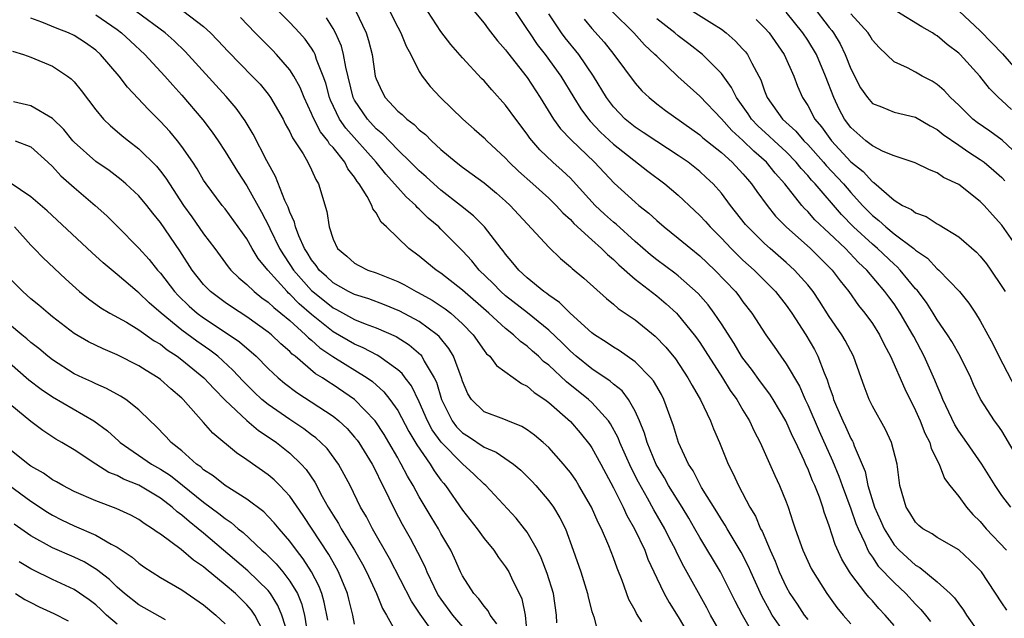
# Model space of a CAD drawing. Units: inches. Extents: x 2601000 to 2604000, y 1518000 to 1521000.
# Drawn here: x 2601282 to 2601373, y 1518327 to 1518382 of the extents above; entities that cross this region are included whole.
import ezdxf

# ---------------------------------------------------------------- set-up
doc = ezdxf.new("R2010")
doc.units = ezdxf.units.IN
doc.header["$MEASUREMENT"] = 0
doc.layers.add('LD26011518_2ft', color=112, linetype='Continuous')

msp = doc.modelspace()

# ---------------------------------------------------------------- linework, layer by layer
at = {"layer": 'LD26011518_2ft'}
for points, elevation in [([(2601323.6, 1518383.6), (2601325, 1518381.89), (2601325.372, 1518381.371), (2601326.25, 1518380.25), (2601327, 1518379.416), (2601327.17, 1518379.169), (2601329, 1518376.85), (2601330.189, 1518375), (2601331.446, 1518373), (2601332.1, 1518372.1), (2601333.081, 1518371.081), (2601335.225, 1518369), (2601337.053, 1518367.053), (2601339, 1518365.296), (2601339.352, 1518365), (2601340.28, 1518364.28), (2601341, 1518363.606), (2601341.701, 1518363), (2601343, 1518361.963), (2601344.154, 1518361), (2601345, 1518360.329), (2601346.398, 1518359), (2601348.293, 1518357), (2601348.606, 1518356.606), (2601349, 1518356.058), (2601349.826, 1518355), (2601351.113, 1518353), (2601351.893, 1518351.893), (2601352.498, 1518351), (2601353, 1518350.303), (2601354.229, 1518348.229), (2601354.765, 1518347), (2601355, 1518346.512), (2601356.051, 1518344.051), (2601357.31, 1518341.31), (2601357.89, 1518339.89), (2601358.198, 1518339), (2601359, 1518336.848), (2601359.473, 1518335.473), (2601359.667, 1518335), (2601360.294, 1518333.706), (2601360.584, 1518333), (2601360.721, 1518332.721), (2601361, 1518332.35), (2601361.542, 1518331.542), (2601363, 1518330.005), (2601364.085, 1518329), (2601365, 1518327.996), (2601365.499, 1518327.499), (2601365.923, 1518327), (2601366.397, 1518326.398)], 8478), ([(2601355.483, 1518383.483), (2601357, 1518381.497), (2601357.225, 1518381.225), (2601357.383, 1518381), (2601357.996, 1518379.996), (2601358.485, 1518379), (2601359, 1518377.676), (2601359.908, 1518375.908), (2601360.536, 1518375), (2601361, 1518374.46), (2601361.852, 1518374.148), (2601363, 1518373.655), (2601365, 1518373.178), (2601366.364, 1518372.364), (2601367, 1518372.048), (2601367.569, 1518371.569), (2601369, 1518370.582), (2601369.921, 1518369.921), (2601371, 1518369.248), (2601371.343, 1518369), (2601372.248, 1518368.248), (2601373, 1518367.584), (2601373.284, 1518367.284)], 8496), ([(2601331.74, 1518326.26), (2601331.71, 1518327), (2601331.427, 1518329), (2601330.854, 1518330.854), (2601330.302, 1518332.302), (2601329.957, 1518333), (2601329, 1518334.679), (2601328.763, 1518335), (2601327.968, 1518335.968), (2601325.166, 1518339), (2601325, 1518339.14), (2601324.057, 1518340.057), (2601323, 1518341.027), (2601321.02, 1518343.02), (2601320.188, 1518344.188), (2601319.771, 1518345), (2601319, 1518346.79), (2601318.265, 1518348.265), (2601317.688, 1518349), (2601317.399, 1518349.399), (2601317, 1518349.749), (2601315.261, 1518351), (2601315.101, 1518351.101), (2601313.795, 1518351.795), (2601313, 1518352.122), (2601311, 1518353.281), (2601309, 1518354.88), (2601307.869, 1518355.869), (2601307, 1518356.768), (2601306.869, 1518356.869), (2601306.737, 1518357), (2601304.95, 1518359), (2601304.075, 1518360.075), (2601303.506, 1518361), (2601303, 1518361.903), (2601301, 1518364.675), (2601300.737, 1518365), (2601299.227, 1518367), (2601299, 1518367.349), (2601298.393, 1518368.393), (2601297.998, 1518369), (2601297, 1518370.454), (2601296.578, 1518371), (2601295.86, 1518371.86), (2601295, 1518372.788), (2601293.888, 1518373.888), (2601291.957, 1518375.957), (2601291.184, 1518377), (2601289.448, 1518379), (2601289, 1518379.394), (2601288.066, 1518380.066), (2601287, 1518380.753), (2601286.486, 1518381), (2601285.415, 1518381.414), (2601284.003, 1518381.997), (2601283, 1518382.366)], 8458), ([(2601289, 1518382.686), (2601291, 1518381.311), (2601291.402, 1518381), (2601292.218, 1518380.218), (2601293.548, 1518379), (2601295.422, 1518377), (2601296.149, 1518376.149), (2601297, 1518375.23), (2601298.945, 1518372.944), (2601299.802, 1518371.802), (2601300.342, 1518371), (2601301, 1518369.984), (2601302.137, 1518368.138), (2601303, 1518366.802), (2601304.372, 1518364.372), (2601305.061, 1518363.061), (2601305.152, 1518362.848), (2601306.051, 1518361), (2601306.404, 1518360.404), (2601307, 1518359.528), (2601307.335, 1518359), (2601309, 1518357.111), (2601309.12, 1518357), (2601311, 1518355.486), (2601311.33, 1518355.33), (2601313, 1518354.417), (2601313.978, 1518354.022), (2601315, 1518353.644), (2601316.838, 1518352.838), (2601318.058, 1518352.058), (2601319.127, 1518351.127), (2601319.224, 1518351), (2601319.46, 1518350.54), (2601320.384, 1518349), (2601320.587, 1518348.587), (2601321.052, 1518347), (2601322.046, 1518345), (2601322.455, 1518344.455), (2601323, 1518343.892), (2601323.553, 1518343.553), (2601325, 1518342.572), (2601326.112, 1518342.112), (2601327.718, 1518341), (2601328.421, 1518340.421), (2601329.423, 1518339.423), (2601329.809, 1518339), (2601331, 1518337.599), (2601331.433, 1518337), (2601332.026, 1518336.026), (2601332.534, 1518335), (2601333.271, 1518333), (2601333.956, 1518331), (2601334.595, 1518329), (2601334.655, 1518328.655), (2601335, 1518327.332), (2601335.07, 1518327.07), (2601335.168, 1518326.832), (2601335.644, 1518325)], 8460), ([(2601339.633, 1518326.367), (2601339.135, 1518327.135), (2601339, 1518327.42), (2601338.433, 1518328.433), (2601337.791, 1518330.209), (2601337.338, 1518331.338), (2601337, 1518332.313), (2601336.578, 1518333.422), (2601335.888, 1518335), (2601335.58, 1518335.58), (2601334.965, 1518337), (2601333.797, 1518339), (2601333.494, 1518339.494), (2601333, 1518340.208), (2601332.655, 1518340.655), (2601332.362, 1518341), (2601331, 1518342.531), (2601330.483, 1518343), (2601329.679, 1518343.68), (2601329, 1518344.187), (2601328.494, 1518344.494), (2601327.213, 1518345), (2601326.838, 1518345.162), (2601325, 1518345.859), (2601323.842, 1518347), (2601323.502, 1518347.502), (2601323, 1518348.678), (2601322.906, 1518349), (2601322.164, 1518351), (2601321.735, 1518351.735), (2601320.836, 1518352.836), (2601320.65, 1518353), (2601319, 1518354.214), (2601317.194, 1518355.194), (2601315.78, 1518355.78), (2601314.317, 1518356.317), (2601313, 1518356.718), (2601312.436, 1518357), (2601311, 1518357.811), (2601310.392, 1518358.392), (2601309.715, 1518359), (2601309.432, 1518359.432), (2601309, 1518359.959), (2601308.614, 1518360.614), (2601308.359, 1518361), (2601307.831, 1518362.169), (2601307.528, 1518363), (2601307.442, 1518363.442), (2601307, 1518364.379), (2601306.843, 1518364.843), (2601306.537, 1518365.463), (2601305.674, 1518367.674), (2601304.872, 1518369.127), (2601303.601, 1518371.601), (2601302.841, 1518372.841), (2601302.013, 1518374.013), (2601301.099, 1518375.099), (2601297.29, 1518379.29), (2601296.273, 1518380.273), (2601295.44, 1518381), (2601292.753, 1518383)], 8462), ([(2601297.175, 1518383), (2601299, 1518381.59), (2601299.637, 1518381), (2601300.31, 1518380.31), (2601301.267, 1518379.267), (2601303.513, 1518377), (2601304.231, 1518376.231), (2601305, 1518375.306), (2601305.219, 1518375), (2601306.364, 1518373), (2601306.576, 1518372.576), (2601307, 1518371.833), (2601307.256, 1518371.256), (2601307.438, 1518371), (2601308.219, 1518369.781), (2601308.666, 1518369), (2601309, 1518368.312), (2601309.403, 1518367.403), (2601309.667, 1518367), (2601310.432, 1518364.432), (2601310.633, 1518363), (2601311, 1518361.878), (2601311.412, 1518361), (2601312.277, 1518360.277), (2601313, 1518359.632), (2601313.407, 1518359.407), (2601314.22, 1518359), (2601315, 1518358.741), (2601315.451, 1518358.549), (2601317, 1518357.936), (2601317.621, 1518357.621), (2601318.693, 1518357), (2601318.903, 1518356.903), (2601320.205, 1518356.205), (2601321.405, 1518355.406), (2601321.917, 1518355), (2601323, 1518354.01), (2601323.982, 1518353), (2601325, 1518351.541), (2601325.24, 1518351.24), (2601325.521, 1518351), (2601326.139, 1518350.139), (2601328.462, 1518348.462), (2601329, 1518348.22), (2601329.646, 1518347.647), (2601330.623, 1518347), (2601331, 1518346.719), (2601333, 1518344.936), (2601333.903, 1518343.903), (2601334.801, 1518342.801), (2601335, 1518342.509), (2601335.837, 1518341), (2601337, 1518338.796), (2601337.896, 1518337), (2601338.243, 1518336.243), (2601338.949, 1518335), (2601339.893, 1518333), (2601340.188, 1518332.188), (2601341, 1518330.42), (2601341.681, 1518329), (2601342.151, 1518328.151), (2601343, 1518326.838), (2601344.076, 1518325)], 8464), ([(2601347.145, 1518325), (2601346.001, 1518327), (2601345.659, 1518327.659), (2601343.508, 1518331.508), (2601342.833, 1518332.833), (2601342.763, 1518333), (2601342.153, 1518334.153), (2601341.743, 1518335), (2601340.747, 1518336.747), (2601340.151, 1518337.849), (2601339.317, 1518339.317), (2601338.637, 1518340.637), (2601337.591, 1518343), (2601337.434, 1518343.434), (2601336.722, 1518344.722), (2601336.522, 1518345), (2601335, 1518346.709), (2601334.694, 1518347), (2601332.642, 1518348.642), (2601331, 1518350.162), (2601330.52, 1518350.52), (2601330.036, 1518351), (2601329.478, 1518351.478), (2601329, 1518351.93), (2601328.37, 1518352.37), (2601327.721, 1518353), (2601327, 1518353.563), (2601325.437, 1518355), (2601323, 1518357.148), (2601321, 1518358.717), (2601320.553, 1518359), (2601319.692, 1518359.691), (2601319, 1518360.291), (2601318.021, 1518361), (2601315.971, 1518363), (2601315.451, 1518363.451), (2601315, 1518364.293), (2601314.689, 1518364.689), (2601314.601, 1518365), (2601314.17, 1518365.831), (2601313.426, 1518367), (2601313.228, 1518367.228), (2601313, 1518367.602), (2601312.385, 1518368.386), (2601312.086, 1518369), (2601311, 1518370.354), (2601310.687, 1518370.687), (2601310.513, 1518371), (2601309.827, 1518371.827), (2601309.151, 1518373.151), (2601309, 1518373.538), (2601308.313, 1518375), (2601307.944, 1518375.944), (2601307.366, 1518377), (2601307, 1518377.578), (2601305.767, 1518379), (2601305.394, 1518379.394), (2601303.783, 1518381), (2601302.415, 1518382.415)], 8466), ([(2601349.694, 1518325.694), (2601348.964, 1518327), (2601348.281, 1518328.281), (2601346.909, 1518331), (2601345, 1518334.18), (2601344.54, 1518335), (2601343.97, 1518335.97), (2601343.35, 1518337), (2601342.107, 1518339), (2601341.719, 1518339.719), (2601340.956, 1518340.956), (2601340.109, 1518343), (2601339.87, 1518343.87), (2601339.409, 1518345), (2601339, 1518345.91), (2601338.391, 1518347), (2601337.789, 1518347.789), (2601337, 1518348.414), (2601336.697, 1518348.697), (2601335, 1518349.834), (2601333.539, 1518351), (2601333, 1518351.473), (2601332.241, 1518352.241), (2601331, 1518353.425), (2601329.031, 1518355.031), (2601327, 1518356.617), (2601326.562, 1518357), (2601325.798, 1518357.798), (2601324.549, 1518359), (2601323.861, 1518359.861), (2601323, 1518360.792), (2601321, 1518362.807), (2601320.803, 1518363), (2601319.824, 1518363.824), (2601319, 1518364.66), (2601318.814, 1518364.813), (2601318.668, 1518365), (2601317.783, 1518365.783), (2601317, 1518366.657), (2601316.712, 1518367), (2601315.883, 1518367.883), (2601314.994, 1518369), (2601312.177, 1518372.177), (2601311.609, 1518373), (2601310.755, 1518374.755), (2601310.66, 1518375), (2601310.322, 1518376.322), (2601310.087, 1518377), (2601309.478, 1518378.522), (2601309.332, 1518379), (2601309.232, 1518379.232), (2601309, 1518379.592), (2601308.42, 1518380.42), (2601307.907, 1518381), (2601307, 1518381.977), (2601305.978, 1518383)], 8468), ([(2601353, 1518325.144), (2601351.709, 1518327), (2601351.446, 1518327.446), (2601350.739, 1518328.738), (2601349.727, 1518331), (2601349.513, 1518331.513), (2601348.83, 1518332.83), (2601347.529, 1518335), (2601347.343, 1518335.343), (2601347, 1518335.856), (2601346.573, 1518336.573), (2601345.165, 1518338.835), (2601345, 1518339.126), (2601344.379, 1518340.379), (2601343.96, 1518341), (2601343.035, 1518343), (2601342.561, 1518344.561), (2601341.67, 1518347), (2601341.441, 1518347.441), (2601340.71, 1518348.71), (2601340.471, 1518349), (2601339, 1518350.495), (2601337.523, 1518351.523), (2601337, 1518351.835), (2601336.312, 1518352.312), (2601335.222, 1518353), (2601335, 1518353.166), (2601332.978, 1518355), (2601331.998, 1518355.999), (2601331, 1518356.667), (2601330.821, 1518356.821), (2601330.551, 1518357), (2601329, 1518358.292), (2601328.227, 1518359), (2601327.681, 1518359.681), (2601327, 1518360.459), (2601326.773, 1518360.773), (2601326.582, 1518361), (2601325.039, 1518363), (2601324.027, 1518364.027), (2601322.825, 1518365), (2601321, 1518366.414), (2601320.33, 1518367), (2601319.644, 1518367.644), (2601319, 1518368.19), (2601318.189, 1518369), (2601317, 1518370.151), (2601315.614, 1518371.614), (2601315, 1518372.115), (2601314.181, 1518373), (2601313, 1518374.762), (2601312.875, 1518375), (2601312.179, 1518377.821), (2601311.986, 1518379), (2601311.775, 1518379.775), (2601311.239, 1518381), (2601311, 1518381.423), (2601310.384, 1518382.384)], 8470), ([(2601313.085, 1518383.085), (2601314.08, 1518381), (2601314.303, 1518380.303), (2601314.621, 1518379), (2601314.918, 1518377), (2601315, 1518376.739), (2601315.546, 1518375.546), (2601315.83, 1518375), (2601317, 1518373.742), (2601317.417, 1518373.417), (2601317.832, 1518373), (2601318.512, 1518372.513), (2601319, 1518372.006), (2601319.562, 1518371.562), (2601320.113, 1518371), (2601321, 1518370.189), (2601322.41, 1518369), (2601323, 1518368.543), (2601323.904, 1518367.904), (2601325, 1518367.078), (2601326.142, 1518366.142), (2601327, 1518365.377), (2601327.41, 1518365), (2601331, 1518361.109), (2601332.078, 1518360.078), (2601333, 1518359.311), (2601333.155, 1518359.155), (2601334.239, 1518358.239), (2601336.354, 1518356.354), (2601337, 1518355.843), (2601337.445, 1518355.445), (2601339, 1518354.391), (2601340.873, 1518352.873), (2601341.849, 1518351.849), (2601342.749, 1518350.749), (2601343.904, 1518349), (2601344.282, 1518348.282), (2601345.053, 1518346.947), (2601345.99, 1518345), (2601346.265, 1518344.265), (2601346.812, 1518343), (2601347.624, 1518341), (2601348.093, 1518340.093), (2601348.582, 1518339), (2601349.634, 1518337), (2601350.157, 1518336.157), (2601350.632, 1518335), (2601350.77, 1518334.77), (2601351.519, 1518333), (2601351.983, 1518331.983), (2601352.358, 1518331), (2601353, 1518329.599), (2601353.332, 1518329), (2601354.016, 1518328.016), (2601354.67, 1518327), (2601355, 1518326.573)], 8472), ([(2601316.275, 1518383), (2601317, 1518381.536), (2601317.296, 1518381), (2601317.771, 1518379.771), (2601318.225, 1518379), (2601319, 1518377.431), (2601319.266, 1518377), (2601320.014, 1518376.015), (2601320.954, 1518375), (2601323.017, 1518373), (2601324.081, 1518372.081), (2601325, 1518371.257), (2601325.248, 1518371), (2601327, 1518369.368), (2601327.334, 1518369), (2601328.18, 1518368.18), (2601329.529, 1518367), (2601331, 1518365.673), (2601331.688, 1518365), (2601332.3, 1518364.3), (2601333, 1518363.683), (2601333.321, 1518363.321), (2601335, 1518361.791), (2601335.894, 1518361), (2601336.435, 1518360.435), (2601337, 1518359.969), (2601337.481, 1518359.481), (2601339, 1518358.155), (2601341, 1518356.597), (2601341.871, 1518355.871), (2601342.823, 1518355), (2601343, 1518354.82), (2601344.478, 1518353), (2601344.702, 1518352.702), (2601345, 1518352.28), (2601345.51, 1518351.51), (2601347.111, 1518349), (2601347.827, 1518347.827), (2601348.426, 1518347), (2601349, 1518346.007), (2601349.611, 1518345), (2601350.042, 1518344.042), (2601350.594, 1518343), (2601351.951, 1518339.951), (2601352.401, 1518339), (2601353, 1518337.495), (2601353.179, 1518337), (2601353.632, 1518335.632), (2601353.824, 1518335), (2601354.543, 1518333), (2601355.325, 1518331.325), (2601355.501, 1518331), (2601356.768, 1518329), (2601357.706, 1518327.706), (2601358.29, 1518327), (2601359, 1518326.182)], 8474), ([(2601363, 1518326.013), (2601362.179, 1518327), (2601361.606, 1518327.606), (2601361, 1518328.301), (2601360.662, 1518328.662), (2601360.396, 1518329), (2601359, 1518330.815), (2601358.873, 1518331), (2601358.173, 1518332.173), (2601357.544, 1518333.544), (2601357, 1518335.274), (2601356.528, 1518336.528), (2601356.4, 1518337), (2601356.082, 1518337.918), (2601355.648, 1518339), (2601355.444, 1518339.444), (2601355, 1518340.603), (2601354.87, 1518340.87), (2601354.681, 1518341.319), (2601353.885, 1518343), (2601353.588, 1518343.588), (2601352.977, 1518345), (2601351.795, 1518347), (2601351.488, 1518347.488), (2601350.631, 1518348.631), (2601349.792, 1518349.792), (2601349, 1518350.812), (2601348.873, 1518351), (2601348.182, 1518352.182), (2601347, 1518354.01), (2601346.334, 1518355), (2601345.766, 1518355.766), (2601344.834, 1518356.834), (2601343, 1518358.459), (2601342.699, 1518358.699), (2601341, 1518359.943), (2601340.419, 1518360.418), (2601339, 1518361.663), (2601337.246, 1518363.246), (2601337, 1518363.438), (2601336.178, 1518364.178), (2601335.309, 1518365), (2601333.256, 1518367.256), (2601333, 1518367.514), (2601332.241, 1518368.241), (2601331.381, 1518369), (2601330.163, 1518370.163), (2601329.241, 1518371.241), (2601329, 1518371.603), (2601327.937, 1518373), (2601327, 1518374.304), (2601325.71, 1518375.71), (2601325, 1518376.55), (2601324.774, 1518376.774), (2601323, 1518378.679), (2601321.924, 1518379.924), (2601321, 1518381.133), (2601319.795, 1518383)], 8476), ([(2601327.879, 1518383), (2601329, 1518381.318), (2601329.197, 1518381), (2601329.928, 1518379.929), (2601330.67, 1518379), (2601332.125, 1518377), (2601333.314, 1518375), (2601333.965, 1518373.965), (2601334.675, 1518373), (2601334.822, 1518372.822), (2601335.801, 1518371.801), (2601337, 1518370.683), (2601340.181, 1518368.182), (2601341.761, 1518367), (2601343, 1518365.937), (2601344.519, 1518364.519), (2601345, 1518364.063), (2601345.512, 1518363.513), (2601345.946, 1518363), (2601347, 1518361.948), (2601347.896, 1518361), (2601348.447, 1518360.447), (2601349, 1518359.923), (2601350.026, 1518359), (2601352.007, 1518357), (2601353, 1518355.737), (2601353.529, 1518355), (2601354.82, 1518353), (2601355.616, 1518351.616), (2601355.945, 1518351), (2601356.525, 1518349.475), (2601356.817, 1518348.817), (2601357, 1518348.196), (2601357.314, 1518347.314), (2601357.399, 1518347), (2601357.67, 1518346.33), (2601358.245, 1518345), (2601358.5, 1518344.5), (2601359, 1518343.364), (2601359.138, 1518343.138), (2601359.199, 1518343), (2601359.3, 1518342.7), (2601360.317, 1518340.317), (2601360.587, 1518339), (2601361.195, 1518337), (2601361.756, 1518335.756), (2601362.079, 1518335), (2601363, 1518333.519), (2601363.477, 1518333), (2601365, 1518331.613), (2601365.396, 1518331.396), (2601367, 1518330.089), (2601368.191, 1518329), (2601368.594, 1518328.594), (2601369, 1518328.025), (2601369.452, 1518327.452), (2601369.719, 1518327), (2601371, 1518325.202)], 8480), ([(2601373.46, 1518327.46), (2601373, 1518328.126), (2601371.114, 1518331), (2601371, 1518331.137), (2601370.064, 1518332.064), (2601369, 1518333.042), (2601367, 1518334.183), (2601366.522, 1518334.522), (2601365.686, 1518335), (2601365.307, 1518335.307), (2601365, 1518335.601), (2601364.476, 1518336.476), (2601364.137, 1518337), (2601363.55, 1518339), (2601363.278, 1518341), (2601362.775, 1518343), (2601362.217, 1518344.217), (2601361, 1518346.388), (2601360.697, 1518347), (2601360.22, 1518348.22), (2601359.956, 1518349), (2601359.234, 1518351), (2601358.464, 1518352.464), (2601358.156, 1518353), (2601357, 1518354.69), (2601356.1, 1518356.101), (2601355.493, 1518357), (2601355, 1518357.621), (2601353.774, 1518359), (2601353, 1518359.705), (2601351.515, 1518361), (2601351, 1518361.469), (2601349.442, 1518363), (2601349.238, 1518363.238), (2601347.859, 1518365), (2601347, 1518366.137), (2601346.233, 1518367), (2601345.596, 1518367.596), (2601345, 1518368.135), (2601343.915, 1518369), (2601343, 1518369.638), (2601341, 1518370.913), (2601339.763, 1518371.763), (2601339, 1518372.248), (2601338.084, 1518373), (2601337, 1518374.148), (2601336.353, 1518375), (2601335.149, 1518377), (2601333.776, 1518379), (2601332.533, 1518380.533), (2601332.179, 1518381), (2601331, 1518382.758)], 8482), ([(2601373.819, 1518337), (2601373, 1518338.097), (2601372.384, 1518339), (2601371.131, 1518341), (2601369.747, 1518343), (2601369, 1518344.04), (2601368.633, 1518344.633), (2601367.517, 1518347), (2601367.381, 1518347.381), (2601367, 1518348.262), (2601366.795, 1518348.795), (2601366.181, 1518350.181), (2601365.799, 1518351), (2601364.824, 1518352.824), (2601364.743, 1518353), (2601363.586, 1518355), (2601363, 1518355.865), (2601362.51, 1518356.51), (2601362.162, 1518357), (2601360.489, 1518359), (2601359.714, 1518359.714), (2601358.494, 1518361), (2601357, 1518362.429), (2601355.672, 1518363.672), (2601355, 1518364.43), (2601354.707, 1518364.707), (2601354.453, 1518365), (2601352.868, 1518367), (2601351.988, 1518367.988), (2601351.189, 1518369), (2601350.017, 1518370.017), (2601349, 1518371.028), (2601347.955, 1518371.955), (2601347, 1518373.019), (2601345, 1518375.123), (2601342.966, 1518376.966), (2601341, 1518378.827), (2601340.843, 1518379), (2601339.884, 1518379.884), (2601338.882, 1518381), (2601336.869, 1518383)], 8486), ([(2601344.387, 1518383), (2601346.109, 1518381.891), (2601347, 1518381.338), (2601347.429, 1518381), (2601348.274, 1518380.274), (2601349, 1518379.503), (2601349.236, 1518379.236), (2601349.415, 1518379), (2601349.823, 1518378.177), (2601350.475, 1518377), (2601350.651, 1518376.651), (2601351, 1518375.611), (2601351.236, 1518375), (2601352.66, 1518373), (2601353.89, 1518371.89), (2601354.642, 1518371), (2601355, 1518370.64), (2601356.476, 1518369), (2601356.71, 1518368.71), (2601358.304, 1518367), (2601359, 1518366.186), (2601360.079, 1518365), (2601361, 1518364.048), (2601361.593, 1518363.593), (2601362.229, 1518363), (2601363, 1518362.372), (2601364.833, 1518361), (2601365, 1518360.846), (2601366.09, 1518360.09), (2601367, 1518359.12), (2601367.145, 1518359), (2601369.058, 1518357), (2601369.921, 1518355.921), (2601370.54, 1518355), (2601371, 1518354.282), (2601371.707, 1518353), (2601372.155, 1518352.155), (2601372.727, 1518351), (2601375, 1518346.623)], 8490), ([(2601374.512, 1518361), (2601373, 1518363.176), (2601372.124, 1518364.124), (2601371.356, 1518365), (2601371, 1518365.365), (2601369, 1518366.941), (2601367.596, 1518367.596), (2601367, 1518368.021), (2601366.282, 1518368.282), (2601364.95, 1518368.95), (2601363, 1518369.611), (2601361.987, 1518370.013), (2601361, 1518370.521), (2601360.4, 1518371), (2601359, 1518372.232), (2601358.426, 1518373), (2601357.926, 1518373.926), (2601357.41, 1518375), (2601356.661, 1518377), (2601355.801, 1518379), (2601355, 1518380.334), (2601354.56, 1518381), (2601353, 1518382.924)], 8494), ([(2601375, 1518369.206), (2601373.038, 1518371.038), (2601371.88, 1518371.88), (2601370.699, 1518372.699), (2601370.311, 1518373), (2601369, 1518374.286), (2601368.23, 1518375), (2601367.647, 1518375.647), (2601367, 1518376.22), (2601366.523, 1518376.523), (2601365.598, 1518377), (2601365, 1518377.35), (2601364.252, 1518377.748), (2601363, 1518378.314), (2601361.634, 1518379.634), (2601361, 1518380.331), (2601360.758, 1518380.758), (2601360.595, 1518381), (2601359, 1518382.782)], 8498), ([(2601373.882, 1518373.882), (2601373, 1518374.723), (2601372.689, 1518375), (2601371.851, 1518375.851), (2601370.961, 1518377), (2601369.129, 1518379), (2601369, 1518379.125), (2601367.933, 1518379.933), (2601367, 1518380.727), (2601366.824, 1518380.824), (2601366.583, 1518381), (2601365.574, 1518381.575), (2601363.251, 1518383)], 8500), ([(2601369.029, 1518383.029), (2601371, 1518381.187), (2601372.083, 1518380.083), (2601373.048, 1518379.048), (2601374.912, 1518376.912)], 8502), ([(2601334.269, 1518382.268), (2601335, 1518381.407), (2601336.126, 1518380.126), (2601337.02, 1518379), (2601339, 1518376.331), (2601339.623, 1518375.623), (2601340.289, 1518375), (2601341, 1518374.424), (2601341.808, 1518373.808), (2601345, 1518371.543), (2601345.281, 1518371.281), (2601347, 1518369.892), (2601348.001, 1518369), (2601349, 1518367.933), (2601349.421, 1518367.421), (2601349.798, 1518367), (2601350.282, 1518366.283), (2601351.229, 1518365), (2601352.012, 1518364.012), (2601352.994, 1518363), (2601355.245, 1518361), (2601357.262, 1518359), (2601358.006, 1518358.006), (2601358.805, 1518357), (2601359.718, 1518355.718), (2601360.305, 1518355), (2601361, 1518354.032), (2601361.663, 1518353), (2601362.103, 1518352.103), (2601362.686, 1518351), (2601363.988, 1518347.988), (2601365, 1518345.986), (2601365.435, 1518345), (2601365.865, 1518343.865), (2601366.317, 1518343), (2601366.451, 1518342.451), (2601367.178, 1518341), (2601367.677, 1518339.676), (2601368.185, 1518339), (2601369, 1518337.998), (2601369.709, 1518337), (2601370.315, 1518336.315), (2601371, 1518335.659), (2601371.554, 1518335), (2601373.431, 1518333)], 8484), ([(2601374.129, 1518342.129), (2601373, 1518344.07), (2601372.62, 1518344.62), (2601372.325, 1518345), (2601371.029, 1518347.029), (2601370.375, 1518348.375), (2601370.107, 1518349), (2601369.127, 1518351), (2601368.361, 1518352.361), (2601367.955, 1518353), (2601367, 1518354.395), (2601366.638, 1518355), (2601366, 1518356), (2601365.134, 1518357.134), (2601365, 1518357.27), (2601363.581, 1518359), (2601363.298, 1518359.298), (2601363, 1518359.541), (2601361.472, 1518361), (2601361, 1518361.39), (2601359.252, 1518363), (2601358.14, 1518364.141), (2601355.677, 1518367), (2601355.346, 1518367.346), (2601355, 1518367.774), (2601354.408, 1518368.408), (2601353.945, 1518369), (2601353, 1518369.952), (2601351.876, 1518371), (2601351.435, 1518371.435), (2601350.382, 1518372.383), (2601349.788, 1518373), (2601349.481, 1518373.48), (2601348.392, 1518375), (2601347.95, 1518375.95), (2601347, 1518377.242), (2601345.233, 1518379), (2601343.982, 1518379.982), (2601343, 1518380.713), (2601342.672, 1518381), (2601341, 1518382.29)], 8488), ([(2601350.231, 1518382.231), (2601351, 1518381.469), (2601351.414, 1518381), (2601352.826, 1518379), (2601353.721, 1518377), (2601354.067, 1518376.067), (2601354.53, 1518375), (2601355, 1518374.28), (2601355.673, 1518373), (2601356.283, 1518372.283), (2601357.191, 1518371), (2601359, 1518369.052), (2601360.142, 1518368.142), (2601361, 1518367.184), (2601361.122, 1518367.122), (2601363, 1518365.48), (2601363.798, 1518365), (2601364.61, 1518364.61), (2601365, 1518364.299), (2601365.967, 1518363.967), (2601367, 1518363.298), (2601367.199, 1518363.199), (2601369, 1518362.089), (2601370.659, 1518360.659), (2601371, 1518360.278), (2601371.563, 1518359.563), (2601371.977, 1518359), (2601373, 1518357.484), (2601373.289, 1518357)], 8492), ([(2601281.299, 1518379.299), (2601282.302, 1518379), (2601283, 1518378.745), (2601285, 1518377.914), (2601286.374, 1518377), (2601286.731, 1518376.731), (2601287, 1518376.452), (2601287.654, 1518375.653), (2601289, 1518373.862), (2601289.723, 1518373), (2601290.372, 1518372.372), (2601291, 1518371.861), (2601291.459, 1518371.459), (2601292.031, 1518371), (2601293, 1518370.26), (2601294.631, 1518368.631), (2601295, 1518368.186), (2601295.517, 1518367.517), (2601295.827, 1518367), (2601297.141, 1518365), (2601297.923, 1518363.923), (2601299, 1518362.37), (2601300.031, 1518361), (2601301.289, 1518359.29), (2601301.538, 1518359), (2601302.27, 1518358.27), (2601303, 1518357.664), (2601303.681, 1518357), (2601304.416, 1518356.416), (2601305, 1518356.021), (2601305.512, 1518355.512), (2601306.174, 1518355), (2601307, 1518354.307), (2601308.449, 1518353), (2601308.714, 1518352.714), (2601309, 1518352.494), (2601309.784, 1518351.784), (2601310.971, 1518350.971), (2601314.165, 1518349), (2601314.654, 1518348.654), (2601315.714, 1518347.713), (2601316.278, 1518347), (2601317, 1518345.971), (2601318.038, 1518344.038), (2601318.771, 1518342.771), (2601319.996, 1518341), (2601320.374, 1518340.374), (2601321, 1518339.518), (2601321.227, 1518339.227), (2601321.428, 1518339), (2601323, 1518336.725), (2601324.354, 1518335), (2601325, 1518334.096), (2601325.911, 1518333), (2601326.348, 1518332.348), (2601327, 1518331.482), (2601327.295, 1518331), (2601327.539, 1518330.461), (2601328.493, 1518328.493), (2601328.796, 1518327), (2601329.003, 1518325)], 8456), ([(2601326.19, 1518326.19), (2601325.558, 1518327), (2601325.385, 1518327.385), (2601325, 1518327.824), (2601324.514, 1518328.514), (2601324.044, 1518329), (2601323, 1518330.628), (2601322.815, 1518331), (2601322.262, 1518332.262), (2601321.908, 1518333), (2601321, 1518334.572), (2601320.771, 1518335), (2601320.094, 1518336.094), (2601319, 1518337.948), (2601318.434, 1518339), (2601317.891, 1518339.891), (2601317.328, 1518341), (2601317.197, 1518341.197), (2601317, 1518341.567), (2601316.175, 1518343), (2601315.737, 1518343.738), (2601314.911, 1518345), (2601313.003, 1518347.003), (2601311, 1518348.354), (2601310.596, 1518348.596), (2601310.022, 1518349), (2601309.385, 1518349.385), (2601307.486, 1518351), (2601307.211, 1518351.211), (2601307, 1518351.439), (2601306.159, 1518352.159), (2601305.292, 1518353), (2601305, 1518353.241), (2601303, 1518354.661), (2601301.58, 1518355.581), (2601301, 1518355.98), (2601299.646, 1518357), (2601299, 1518357.672), (2601297.948, 1518359), (2601296.793, 1518360.793), (2601295, 1518363.421), (2601294.284, 1518364.284), (2601293.731, 1518365), (2601293, 1518365.885), (2601291.809, 1518367), (2601291.375, 1518367.375), (2601290.234, 1518368.233), (2601289, 1518369.081), (2601287, 1518370.878), (2601286.887, 1518371), (2601286.05, 1518372.05), (2601285, 1518373.047), (2601283, 1518374.24), (2601281.392, 1518374.607)], 8454), ([(2601281.549, 1518371), (2601283, 1518370.431), (2601284.574, 1518369), (2601285, 1518368.596), (2601285.755, 1518367.755), (2601287, 1518366.66), (2601288.964, 1518365), (2601290.03, 1518364.031), (2601291, 1518363.063), (2601293, 1518361.045), (2601293.968, 1518359.968), (2601294.733, 1518359), (2601295, 1518358.706), (2601296.302, 1518357), (2601296.638, 1518356.638), (2601297.663, 1518355.663), (2601298.419, 1518355), (2601299, 1518354.565), (2601301.388, 1518353), (2601302.341, 1518352.34), (2601303, 1518351.76), (2601303.423, 1518351.423), (2601303.881, 1518351), (2601305, 1518349.857), (2601305.915, 1518349), (2601306.503, 1518348.502), (2601307.636, 1518347.636), (2601311, 1518345.432), (2601311.536, 1518345), (2601312.296, 1518344.296), (2601313, 1518343.507), (2601313.227, 1518343.227), (2601313.386, 1518343), (2601314.623, 1518341), (2601315, 1518340.275), (2601315.405, 1518339.405), (2601315.628, 1518339), (2601316.726, 1518336.726), (2601317.413, 1518335.414), (2601318.142, 1518334.142), (2601318.84, 1518332.84), (2601319.506, 1518331.506), (2601319.71, 1518331), (2601320.341, 1518329.659), (2601320.668, 1518329), (2601320.79, 1518328.79), (2601321, 1518328.47), (2601322.061, 1518327), (2601323.76, 1518325)], 8452), ([(2601320.561, 1518325), (2601319.066, 1518327.066), (2601318.28, 1518328.28), (2601316.228, 1518332.228), (2601314.656, 1518335), (2601314.096, 1518336.096), (2601313.559, 1518337), (2601312.581, 1518339), (2601312.043, 1518340.043), (2601311.508, 1518341), (2601310.442, 1518342.441), (2601309.884, 1518343), (2601309.42, 1518343.42), (2601309, 1518343.724), (2601308.281, 1518344.281), (2601307, 1518345.135), (2601305, 1518346.526), (2601304.416, 1518347), (2601303.676, 1518347.676), (2601303, 1518348.349), (2601302.678, 1518348.678), (2601301.724, 1518349.724), (2601300.323, 1518351), (2601299.574, 1518351.574), (2601298.391, 1518352.391), (2601297, 1518353.431), (2601295.072, 1518355), (2601293.957, 1518355.957), (2601293, 1518356.898), (2601292.86, 1518357), (2601291, 1518358.591), (2601289.685, 1518359.685), (2601288.642, 1518360.642), (2601284.507, 1518364.506), (2601283, 1518365.805), (2601281.082, 1518367.082)], 8450), ([(2601281.461, 1518363), (2601283, 1518361.306), (2601283.307, 1518361), (2601284.121, 1518360.122), (2601286.191, 1518358.19), (2601287.5, 1518357), (2601288.325, 1518356.325), (2601289.488, 1518355.487), (2601290.312, 1518355), (2601291.846, 1518354.154), (2601293, 1518353.468), (2601294.434, 1518352.434), (2601295, 1518352.11), (2601295.613, 1518351.613), (2601296.55, 1518351), (2601297, 1518350.66), (2601299.036, 1518349), (2601299.972, 1518347.973), (2601301, 1518346.939), (2601303, 1518345.049), (2601304.107, 1518344.106), (2601305, 1518343.535), (2601305.765, 1518343), (2601307, 1518342.008), (2601308.061, 1518341), (2601308.504, 1518340.504), (2601309.312, 1518339.312), (2601309.992, 1518338.008), (2601310.556, 1518337), (2601311, 1518336.262), (2601311.497, 1518335.497), (2601311.767, 1518335), (2601313.003, 1518333), (2601313.723, 1518331.723), (2601314.095, 1518331), (2601315.02, 1518329), (2601315.601, 1518327.601), (2601315.962, 1518327), (2601317.031, 1518325.032)], 8448), ([(2601313, 1518326.16), (2601312.851, 1518327), (2601312.464, 1518328.464), (2601312.344, 1518329), (2601311.511, 1518331), (2601311.337, 1518331.337), (2601311, 1518331.9), (2601310.606, 1518332.606), (2601308.231, 1518336.231), (2601307, 1518338.023), (2601306.067, 1518339), (2601305.533, 1518339.533), (2601305, 1518339.995), (2601303, 1518341.408), (2601302.044, 1518342.044), (2601299.858, 1518343.858), (2601299, 1518344.873), (2601297.111, 1518347), (2601297, 1518347.107), (2601295.969, 1518347.969), (2601295, 1518348.849), (2601294.794, 1518349), (2601293.672, 1518349.672), (2601293, 1518350.128), (2601291, 1518351.134), (2601289.681, 1518351.681), (2601288.338, 1518352.338), (2601287, 1518353.128), (2601285, 1518354.674), (2601284.594, 1518355), (2601283.735, 1518355.735), (2601283, 1518356.331), (2601282.234, 1518357), (2601281, 1518358.25)], 8446), ([(2601310.507, 1518326.507), (2601310.193, 1518328.192), (2601309.968, 1518329), (2601309.697, 1518329.697), (2601309.013, 1518331.013), (2601308.222, 1518332.222), (2601307.609, 1518333), (2601307, 1518333.854), (2601306.01, 1518335), (2601305.558, 1518335.558), (2601305, 1518336.151), (2601304.571, 1518336.571), (2601303, 1518337.746), (2601301, 1518339.005), (2601299.902, 1518339.902), (2601299, 1518340.482), (2601298.731, 1518340.731), (2601298.345, 1518341), (2601297, 1518342.214), (2601295.991, 1518343), (2601295.522, 1518343.522), (2601294.543, 1518344.543), (2601294.054, 1518345), (2601293, 1518346.041), (2601291.801, 1518347), (2601291.314, 1518347.314), (2601290.017, 1518348.018), (2601289, 1518348.441), (2601288.634, 1518348.634), (2601287.797, 1518349), (2601287, 1518349.382), (2601285, 1518350.657), (2601284.557, 1518351), (2601283.722, 1518351.722), (2601283, 1518352.276), (2601282.623, 1518352.624), (2601282.144, 1518353), (2601281, 1518353.95)], 8444), ([(2601281, 1518350.381), (2601282.815, 1518348.815), (2601283.95, 1518347.95), (2601285, 1518347.242), (2601288.833, 1518345), (2601290.083, 1518344.083), (2601291.131, 1518343.13), (2601291.258, 1518343), (2601294.165, 1518341), (2601295, 1518340.537), (2601295.936, 1518339.936), (2601297.051, 1518339.051), (2601299, 1518337.465), (2601300.425, 1518336.425), (2601301, 1518335.943), (2601301.57, 1518335.57), (2601302.215, 1518335), (2601302.655, 1518334.655), (2601304.41, 1518333), (2601304.729, 1518332.729), (2601305.735, 1518331.735), (2601306.338, 1518331), (2601307, 1518330.149), (2601307.694, 1518329), (2601308.08, 1518328.08), (2601308.342, 1518327), (2601308.604, 1518325.396)], 8442), ([(2601306.828, 1518325.172), (2601306.265, 1518327), (2601305.895, 1518327.895), (2601305.208, 1518329), (2601305, 1518329.259), (2601303.102, 1518331.102), (2601299, 1518334.6), (2601298.513, 1518335), (2601297.659, 1518335.659), (2601297, 1518336.246), (2601296.556, 1518336.556), (2601296.086, 1518337), (2601295, 1518337.838), (2601293, 1518339.033), (2601291.589, 1518339.589), (2601291, 1518339.929), (2601290.224, 1518340.224), (2601289.005, 1518341), (2601287, 1518342.317), (2601285.864, 1518343), (2601285.307, 1518343.307), (2601284.102, 1518344.102), (2601283, 1518344.957), (2601280.509, 1518347)], 8440), ([(2601304.57, 1518325.43), (2601303.742, 1518327), (2601303.438, 1518327.438), (2601303, 1518327.956), (2601301.95, 1518329), (2601301, 1518329.814), (2601299.24, 1518331.24), (2601299, 1518331.46), (2601298.079, 1518332.079), (2601296.92, 1518333.08), (2601295, 1518334.491), (2601294.693, 1518334.693), (2601294.28, 1518335), (2601293.493, 1518335.493), (2601293, 1518335.853), (2601292.259, 1518336.259), (2601290.888, 1518336.888), (2601289, 1518337.582), (2601287, 1518338.455), (2601285.955, 1518339), (2601285.357, 1518339.357), (2601285, 1518339.54), (2601284.15, 1518340.15), (2601283, 1518340.811), (2601282.739, 1518341), (2601281, 1518342.379)], 8438), ([(2601281.013, 1518339.013), (2601283, 1518337.556), (2601284.543, 1518336.543), (2601285, 1518336.273), (2601285.841, 1518335.841), (2601287, 1518335.278), (2601289, 1518334.396), (2601290.434, 1518333.565), (2601291, 1518333.28), (2601292.366, 1518332.366), (2601293, 1518331.803), (2601293.471, 1518331.471), (2601295, 1518330.488), (2601297, 1518329.331), (2601299, 1518327.958), (2601300.139, 1518327), (2601301, 1518326.184)], 8436), ([(2601295.457, 1518326.544), (2601293, 1518327.928), (2601291.673, 1518329), (2601291, 1518329.573), (2601290.28, 1518330.28), (2601289.355, 1518331), (2601289.165, 1518331.165), (2601287.921, 1518331.921), (2601287, 1518332.362), (2601285, 1518333.235), (2601283, 1518334.333), (2601281.437, 1518335.437)], 8434), ([(2601291, 1518326.136), (2601290.009, 1518327), (2601289.493, 1518327.493), (2601289, 1518327.932), (2601288.398, 1518328.399), (2601287, 1518329.362), (2601285, 1518330.301), (2601283.179, 1518331.179), (2601283, 1518331.271), (2601281.919, 1518331.919)], 8432), ([(2601281.569, 1518329), (2601282.446, 1518328.445), (2601283, 1518328.151), (2601283.77, 1518327.77), (2601285.135, 1518327.135), (2601286.449, 1518326.449)], 8430)]:
    msp.add_lwpolyline(points, dxfattribs=dict(at, elevation=elevation))

doc.saveas('drawing.dxf')
